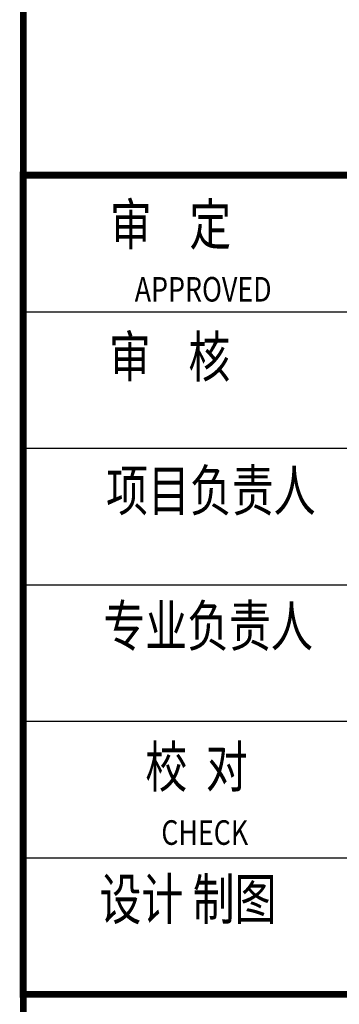
# Model space of a CAD drawing. Extents: x -316622 to -169449, y 59009 to 683879.
# Drawn here: x -224915 to -224681, y 113961 to 114683 of the extents above; entities that cross this region are included whole.
import ezdxf

# ---------------------------------------------------------------- set-up
doc = ezdxf.new("R2010")
doc.units = 0
doc.header["$LTSCALE"] = 1000
doc.header["$MEASUREMENT"] = 0
doc.linetypes.add('DASHED', pattern=[0.375, 0.25, -0.125])
for name, color, linetype in [('JJ', 252, 'Continuous'), ('PUB_TITLE', 4, 'Continuous'), ('图框', 4, 'Continuous')]:
    doc.layers.add(name, color=color, linetype=linetype)
doc.layers.add('屋面支撑', color=7, linetype='DASHED', lineweight=25)
doc.styles.add('标准1', font='txt', dxfattribs={"width": 0.8})

# ---------------------------------------------------------------- blocks, each defined once
blk = doc.blocks.new('A$C3C5C7347')
at = {"color": 4, "linetype": 'Continuous'}
blk.add_lwpolyline([(-7000, 20000), (0, 20000), (0, 14000), (-7000, 14000)], close=True, dxfattribs=at)
at = {"layer": 'JJ', "color": 4, "linetype": 'Continuous', "flags": 128}
for points in [[(-7000, 20000), (0, 20000)], [(-6997.8, 20000), (2.2, 20000)]]:
    blk.add_lwpolyline(points, dxfattribs=at)
at = {"layer": 'PUB_TITLE', "color": 4}
for p, q in [((-2.2, 20000), (-7002.2, 20000)), ((0, 20000), (-7000, 20000)), ((-7002.2, 19000), (-2.2, 19000)), ((-7000, 19000), (0, 19000)), ((-7002.2, 18000), (-2.2, 18000)), ((-7000, 18000), (0, 18000)), ((-7002.2, 17000), (-2.2, 17000)), ((-7000, 17000), (0, 17000)), ((-7002.2, 16000), (-2.2, 16000)), ((-7000, 16000), (0, 16000)), ((-7002.2, 15000), (-2.2, 15000)), ((-7000, 15000), (0, 15000))]:
    blk.add_line(p, q, dxfattribs=at)
at = {"layer": 'PUB_TITLE', "const_width": 50}
blk.add_lwpolyline([(-7000, 40000), (-7000, 0)], dxfattribs=at)
at = {"layer": 'PUB_TITLE', "color": 4, "const_width": 50}
for points in [[(-7002.2, 20000), (-2.2, 20000)], [(-7000, 20000), (0, 20000)], [(-7002.2, 14000), (-2.2, 14000)], [(-7000, 14000), (0, 14000)]]:
    blk.add_lwpolyline(points, dxfattribs=at)
blk.add_lwpolyline([(-7002.2, 20000), (-2.2, 20000), (-2.2, 14000), (-7002.2, 14000)], close=True, dxfattribs=at)
at = {"layer": '图框', "color": 4, "style": '标准1'}
for s, height, width, p in [('审    定', 300, 0.75, (-6366.3, 19489.6)), ('APPROVED', 180, 0.8, (-6184.4, 19074.2)), ('审    核', 300, 0.75, (-6373.3, 18520.7)), ('项目负责人', 300, 0.75, (-6394.1, 17540.2)), ('专业负责人', 300, 0.75, (-6414, 16548.5)), ('校  对', 300, 0.75, (-6107.6, 15517.2)), ('CHECK', 180, 0.8, (-5989.8, 15094.9)), ('设计 制图', 300, 0.75, (-6442.7, 14547.4))]:
    blk.add_text(s, height=height, dxfattribs=dict(at, width=width)).set_placement(p)

msp = doc.modelspace()

# ---------------------------------------------------------------- block references
at = {"layer": '屋面支撑', "linetype": 'ByBlock', "xscale": 0.1, "yscale": 0.1, "zscale": 0.1}
msp.add_blockref('A$C3C5C7347', (-224211.99, 112568.77), dxfattribs=at)

doc.saveas('drawing.dxf')
